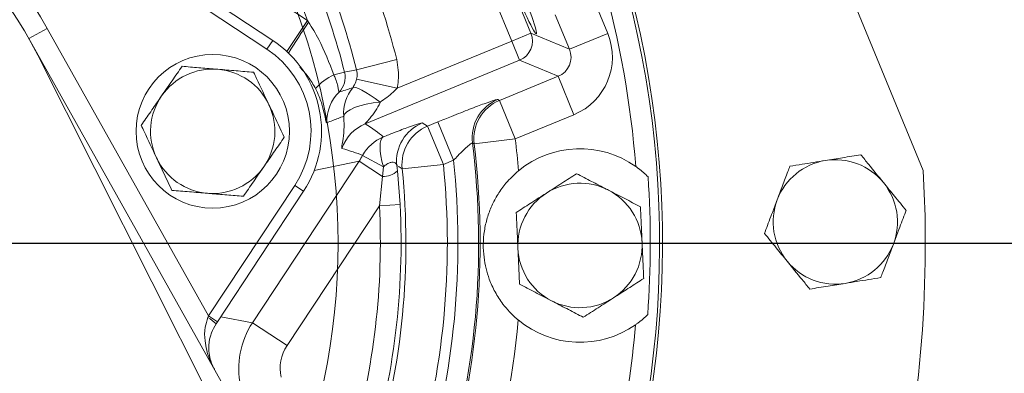
# Model space of a CAD drawing. Units: millimetres. Extents: x 11 to 1180, y 5 to 832.
# Drawn here: x 590 to 619, y 259 to 269 of the extents above; entities that cross this region are included whole.
import ezdxf

# ---------------------------------------------------------------- set-up
doc = ezdxf.new("R2010")
doc.units = ezdxf.units.MM
doc.layers.add('SLD-0', color=7, linetype='Continuous')
doc.styles.add('SLDTEXTSTYLE1', font='TXT', dxfattribs={"width": 0.605})
doc.dimstyles.new('SLDDIMSTYLE2', dxfattribs={"dimtxt": 0, "dimasz": 3, "dimexe": 0, "dimexo": 0.0625, "dimgap": 0, "dimtad": 0, "dimtih": 1, "dimtoh": 1, "dimdec": 0, "dimrnd": 1e-09, "dimzin": 0, "dimdsep": 46, "dimtxsty": 'Standard', "dimsah": 1, "dimcen": 0.09, "dimadec": 0, "dimazin": 0, "dimtfac": 3, "dimtdec": 0, "dimtofl": 0, "dimtmove": 0, "dimatfit": 3, "dimfxl": 0, "dimfrac": 2, "dimtolj": 1, "dimtzin": 0, "dimarcsym": 0})
doc.dimstyles.new('SLDDIMSTYLE4', dxfattribs={"dimtxt": 3, "dimasz": 3, "dimexe": 0, "dimexo": 0.0625, "dimgap": 0.75, "dimtad": 0, "dimlfac": 5, "dimrnd": 1e-09, "dimzin": 4, "dimdsep": 46, "dimtxsty": 'SLDTEXTSTYLE1', "dimsah": 1, "dimcen": 0.09, "dimadec": 0, "dimazin": 0, "dimtfac": 1, "dimtdec": 3, "dimtofl": 0, "dimtmove": 0, "dimatfit": 3, "dimfxl": 0, "dimfrac": 2, "dimtolj": 1, "dimtzin": 12, "dimarcsym": 0})
doc.dimstyles.new('SLDDIMSTYLE6', dxfattribs={"dimtxt": 3, "dimasz": 3, "dimexe": 0, "dimexo": 0.0625, "dimgap": 0.75, "dimtad": 0, "dimdec": 1, "dimlfac": 5, "dimrnd": 1e-09, "dimzin": 12, "dimdsep": 46, "dimtxsty": 'SLDTEXTSTYLE1', "dimsah": 1, "dimcen": 0.09, "dimadec": 0, "dimazin": 0, "dimtfac": 1, "dimtdec": 3, "dimtofl": 0, "dimtmove": 0, "dimatfit": 3, "dimfxl": 0, "dimfrac": 2, "dimtolj": 1, "dimtzin": 12, "dimarcsym": 0})
doc.dimstyles.new('SLDDIMSTYLE7', dxfattribs={"dimtxt": 3, "dimasz": 3, "dimexe": 0, "dimexo": 0.0625, "dimgap": 0.75, "dimtad": 0, "dimdec": 1, "dimlfac": 5, "dimrnd": 1e-09, "dimzin": 4, "dimdsep": 46, "dimtxsty": 'SLDTEXTSTYLE1', "dimsah": 1, "dimcen": 0.09, "dimadec": 0, "dimazin": 0, "dimtfac": 1, "dimtdec": 3, "dimtofl": 0, "dimtmove": 0, "dimatfit": 3, "dimfxl": 0, "dimfrac": 2, "dimtolj": 1, "dimtzin": 12, "dimarcsym": 0})

# ---------------------------------------------------------------- blocks, each defined once
blk = doc.blocks.new('*D54')
at = {"layer": 'SLD-0'}
for p, q in [((581.258, 262.947), (716.834, 262.947)), ((713.659, 262.947), (713.659, 244.244)), ((713.659, 212.057), (713.659, 230.761)), ((568.532, 212.057), (716.834, 212.057))]:
    blk.add_line(p, q, dxfattribs=at)
for points in [[(713.659, 262.947), (713.159, 259.947), (714.159, 259.947)], [(713.659, 212.057), (714.159, 215.057), (713.159, 215.057)]]:
    blk.add_solid(points, dxfattribs=at)
at = {"layer": 'SLD-0', "insert": (712.094, 232.348), "char_height": 3, "attachment_point": 1, "rotation": 90, "style": 'SLDTEXTSTYLE1'}
blk.add_mtext('254.5', dxfattribs=at)
blk = doc.blocks.new('*D61')
at = {"layer": 'SLD-0'}
for p, q in [((679.306, 288.043), (679.306, 60.217)), ((579.988, 133.169), (579.988, 60.217)), ((579.988, 63.392), (622.905, 63.392)), ((679.306, 63.392), (636.389, 63.392))]:
    blk.add_line(p, q, dxfattribs=at)
for points in [[(579.988, 63.392), (582.988, 62.892), (582.988, 63.892)], [(679.306, 63.392), (676.306, 63.892), (676.306, 62.892)]]:
    blk.add_solid(points, dxfattribs=at)
at = {"layer": 'SLD-0', "insert": (624.493, 64.958), "char_height": 3, "attachment_point": 1, "style": 'SLDTEXTSTYLE1'}
blk.add_mtext('496.6', dxfattribs=at)
blk = doc.blocks.new('*D63')
at = {"layer": 'SLD-0'}
for p, q in [((581.258, 262.947), (757.628, 262.947)), ((754.453, 262.947), (754.453, 224.835)), ((754.453, 170.947), (754.453, 209.06)), ((581.258, 170.947), (757.628, 170.947))]:
    blk.add_line(p, q, dxfattribs=at)
for points in [[(754.453, 262.947), (753.953, 259.947), (754.953, 259.947)], [(754.453, 170.947), (754.953, 173.947), (753.953, 173.947)]]:
    blk.add_solid(points, dxfattribs=at)
at = {"layer": 'SLD-0', "insert": (752.887, 210.647), "char_height": 3, "attachment_point": 1, "rotation": 90, "style": 'SLDTEXTSTYLE1'}
blk.add_mtext('460.00', dxfattribs=at)
blk = doc.blocks.new('*D64')
at = {"layer": 'SLD-0'}
for p, q in [((581.258, 262.947), (771.215, 262.947)), ((768.04, 262.947), (768.04, 183.989)), ((768.04, 91.547), (768.04, 170.506)), ((639.023, 91.547), (771.215, 91.547))]:
    blk.add_line(p, q, dxfattribs=at)
for points in [[(768.04, 262.947), (767.54, 259.947), (768.54, 259.947)], [(768.04, 91.547), (768.54, 94.547), (767.54, 94.547)]]:
    blk.add_solid(points, dxfattribs=at)
at = {"layer": 'SLD-0', "insert": (766.475, 172.093), "char_height": 3, "attachment_point": 1, "rotation": 90, "style": 'SLDTEXTSTYLE1'}
blk.add_mtext('857.0', dxfattribs=at)
blk = doc.blocks.new('*D65')
at = {"layer": 'SLD-0'}
for p, q in [((577.286, 369.615), (716.834, 369.615)), ((713.659, 369.615), (713.659, 323.023)), ((713.659, 262.947), (713.659, 309.539)), ((581.258, 262.947), (716.834, 262.947))]:
    blk.add_line(p, q, dxfattribs=at)
for points in [[(713.659, 369.615), (713.159, 366.615), (714.159, 366.615)], [(713.659, 262.947), (714.159, 265.947), (713.159, 265.947)]]:
    blk.add_solid(points, dxfattribs=at)
at = {"layer": 'SLD-0', "insert": (712.094, 311.127), "char_height": 3, "attachment_point": 1, "rotation": 90, "style": 'SLDTEXTSTYLE1'}
blk.add_mtext('533.3', dxfattribs=at)
blk = doc.blocks.new('SW_CENTERMARKSYMBOL_15')
at = {"layer": 'SLD-0', "color": 0}
blk.add_line((1.016, 0), (28.712, 0), dxfattribs=at)

msp = doc.modelspace()

# ---------------------------------------------------------------- linework, layer by layer
at = {"color": 7, "linetype": 'Continuous', "lineweight": 15}
for p, q in [((578.48505, 281.44091), (597.59055, 268.81477)), ((597.4225, 268.56049), (578.317, 281.18662)), ((604.51269, 268.79664), (601.52964, 276.04822)), ((612.55116, 274.47514), (616.42749, 265.05209)), ((603.78786, 272.13485), (605.06724, 269.02476)), ((595.01622, 271.75971), (598.59785, 269.39274)), ((591.06211, 269.16508), (590.53056, 268.86663)), ((591.06211, 269.16508), (595.73353, 260.84505)), ((598.59785, 269.39274), (598.62831, 269.34653)), ((605.06724, 269.02476), (604.51269, 268.79664)), ((605.06724, 269.02476), (606.18226, 268.55973)), ((607.29135, 269.01597), (606.18226, 268.55973)), ((596.31958, 258.55611), (590.53056, 268.86663)), ((597.59055, 268.81477), (597.4225, 268.56049)), ((601.19143, 267.43039), (604.51269, 268.79664)), ((604.74081, 268.2421), (604.51269, 268.79664)), ((595.83303, 258.36871), (590.78576, 268.3872)), ((600.01764, 267.96938), (601.1809, 268.26104)), ((604.74081, 268.2421), (600.26872, 266.40242)), ((605.85583, 267.77706), (604.74081, 268.2421)), ((599.36073, 267.81581), (599.67005, 267.89354)), ((604.15614, 267.07786), (605.85583, 267.77706)), ((605.85583, 267.77706), (606.31208, 266.66797)), ((601.19143, 267.43039), (600.02101, 267.69247)), ((604.10825, 267.10585), (604.15614, 267.07786)), ((604.15614, 267.07786), (604.61238, 265.96877)), ((606.31208, 266.66797), (604.61238, 265.96877)), ((601.92041, 266.42835), (602.07591, 266.33541)), ((602.07591, 266.33541), (602.37198, 266.4572)), ((602.53216, 265.22631), (602.07591, 266.33541)), ((602.82822, 265.34811), (602.37198, 266.4572)), ((603.42204, 265.82272), (603.37435, 265.84909)), ((604.61238, 265.96877), (603.42204, 265.82272)), ((600.79488, 265.16237), (600.19484, 265.49128)), ((597.00343, 260.64751), (600.09233, 265.32154)), ((600.76691, 264.87574), (600.09233, 265.32154)), ((601.18405, 265.19291), (601.20067, 265.04237)), ((602.53216, 265.22631), (601.33897, 265.1057)), ((602.82822, 265.34811), (602.53216, 265.22631)), ((600.76691, 264.87574), (600.79488, 265.16237)), ((601.20067, 265.04237), (601.27794, 264.06575)), ((595.73353, 260.84505), (598.22739, 264.61867)), ((598.48167, 264.45062), (598.22739, 264.61867)), ((600.67913, 264.0343), (600.76691, 264.87574)), ((598.48167, 264.45062), (595.98782, 260.677)), ((600.67913, 264.0343), (598.00396, 259.9863)), ((600.67913, 264.0343), (601.27794, 264.06575)), ((595.71373, 260.79845), (595.73353, 260.84505)), ((595.98782, 260.677), (595.73353, 260.84505)), ((595.98782, 260.677), (595.95054, 260.62059)), ((598.00396, 259.9863), (597.00343, 260.64751))]:
    msp.add_line(p, q, dxfattribs=at)
at = {"color": 8, "linetype": 'Continuous', "lineweight": 15}
for p, q in [((606.30669, 271.4096), (607.29135, 269.01597)), ((606.18226, 268.55973), (605.77145, 269.55838)), ((598.00181, 268.49083), (598.59785, 269.39274)), ((600.09233, 265.32154), (598.79365, 265.05636)), ((596.08339, 260.82161), (597.00343, 260.64751))]:
    msp.add_line(p, q, dxfattribs=at)
at = {"color": 7, "linetype": 'Continuous', "lineweight": 15, "flags": 128}
for points in [[(599.67005, 267.89354), (599.71099, 267.90247), (599.87473, 267.9382), (600.01764, 267.96938)], [(600.7046, 267.03412), (600.55709, 267.13874), (600.4169, 267.2321), (600.2876, 267.31181), (600.17251, 267.37582), (600.07458, 267.42249), (599.99631, 267.45064), (599.93971, 267.45954), (599.90623, 267.44895)], [(600.7046, 267.03412), (600.49592, 267.00667), (600.29823, 266.96946), (600.11781, 266.92367), (599.96037, 266.87075), (599.83092, 266.81237), (599.73355, 266.7504), (599.67136, 266.68678), (599.64632, 266.62355)], [(600.79488, 265.16237), (600.75327, 265.32273), (600.72268, 265.47397), (600.70379, 265.61271), (600.69703, 265.73587), (600.70254, 265.84068), (600.7202, 265.9248), (600.74962, 265.98636), (600.79014, 266.02398)], [(601.33897, 265.1057), (601.24963, 265.15606), (601.18405, 265.19291)]]:
    msp.add_lwpolyline(points, dxfattribs=at)
at = {"color": 7, "linetype": 'Continuous', "lineweight": 0}
msp.add_circle((579.98822, 262.94745), 19.4927, dxfattribs=at)
at = {"color": 7, "linetype": 'Continuous', "lineweight": 15}
msp.add_circle((595.85403, 266.18713), 2.2225, dxfattribs=at)
for centre, radius, start, end in [((579.98822, 262.94745), 12.7, 29.312785, 83.768665), ((579.98822, 262.94745), 12.0904, 26.738748, 86.342702), ((579.98822, 262.94745), 21.84866, 14.07548, 30.645753), ((579.98822, 262.94745), 20.6494, 14.07548, 30.645753), ((579.98822, 262.94745), 20.2938, 14.106453, 30.614781), ((579.98822, 262.94745), 19.69417, 19.103087, 30.614781), ((579.98822, 262.94745), 28.88813, 297.953578, 15.848763), ((604.51158, 268.79711), 0.60049, 292.442309, 22.278925), ((595.85403, 266.18713), 3.1496, 326.540725, 56.540725), ((595.85403, 266.18713), 2.8448, 326.540725, 56.540725), ((595.85359, 266.18704), 1.8, 85.262141, 145.262141), ((595.85359, 266.18704), 1.8, 25.262141, 85.262141), ((599.92147, 266.51203), 1.41925, 113.27192, 140.197294), ((599.08806, 267.74725), 0.60009, 314.677328, 14.110381), ((600.84305, 266.70034), 1.1992, 141.371724, 183.670982), ((595.85359, 266.18704), 1.8, 145.262141, 205.262141), ((600.35349, 266.46824), 1.19911, 134.702572, 181.581789), ((595.85359, 266.18704), 1.8, 325.262141, 25.262141), ((604.56625, 265.99573), 1.20089, 112.419566, 187.013882), ((604.61414, 265.96774), 1.20089, 112.419469, 186.936221), ((600.72666, 265.2923), 1.20087, 112.416867, 160.562894), ((602.37838, 265.31822), 1.20088, 112.418297, 185.989604), ((602.53388, 265.22528), 1.20088, 112.417961, 185.714815), ((601.24765, 264.91374), 1.20081, 112.395723, 151.252127), ((579.98822, 262.94745), 23.56546, 342.593611, 7.072831), ((579.98822, 262.94745), 23.60956, 342.632448, 6.995073), ((579.98822, 262.94745), 24.80883, 4.848835, 6.995073), ((606.48814, 262.88298), 2.8, 54.740755, 129.46984), ((595.85359, 266.18704), 1.8, 205.262141, 265.262141), ((579.98822, 262.94745), 22.65883, 343.167291, 5.77216), ((579.98822, 262.94745), 22.96582, 343.06594, 6.000184), ((613.88222, 263.56545), 1.8, 99.191162, 159.191162), ((613.88222, 263.56545), 1.8, 39.191162, 99.191162), ((595.85359, 266.18704), 1.8, 265.262141, 325.262141), ((579.98822, 262.94745), 36.5, 298.353832, 3.305593), ((579.98822, 262.94745), 21.45956, 343.167291, 5.77216), ((600.77577, 265.50055), 0.62487, 269.187712, 312.842319), ((606.48773, 262.88412), 1.8, 62.649977, 122.649977), ((579.98822, 262.94745), 28.53561, 355.854009, 3.867224), ((613.88222, 263.56545), 1.8, 339.191162, 39.191162), ((606.48773, 262.88412), 1.8, 122.649977, 182.649977), ((606.48773, 262.88412), 1.8, 2.649977, 62.649977), ((579.98822, 262.94745), 20.71944, 343.596857, 3.006856), ((579.98822, 262.94745), 21.31908, 343.034421, 3.006856), ((613.88222, 263.56545), 1.8, 159.191162, 219.191162), ((606.48773, 262.88412), 1.8, 302.649977, 2.649977), ((613.88222, 263.56545), 1.8, 279.191162, 339.191162), ((606.48773, 262.88412), 1.8, 182.649977, 242.649977), ((613.88222, 263.56545), 1.8, 219.191162, 279.191162), ((606.48773, 262.88412), 1.8, 242.649977, 302.649977), ((595.07714, 259.70428), 1.26588, 46.373421, 59.809176), ((599.00604, 259.3248), 2.4, 146.555361, 192.014405), ((579.98822, 262.94745), 24.80883, 342.632448, 354.872398), ((606.48814, 262.88298), 2.8, 230.251393, 304.980479), ((579.98822, 262.94745), 28.20395, 340.667493, 355.202868)]:
    msp.add_arc(centre, radius, start, end, dxfattribs=at)
at = {"color": 8, "linetype": 'Continuous', "lineweight": 15}
for centre, radius, start, end in [((579.98822, 262.94745), 28.80359, 297.970047, 15.825728), ((579.98822, 262.94745), 28.20395, 4.518366, 15.717087), ((635.08173, 245.12111), 43.76897, 146.393633, 147.794706)]:
    msp.add_arc(centre, radius, start, end, dxfattribs=at)
at = {"color": 7, "linetype": 'Continuous', "lineweight": 15}
for centre, major_axis, ratio, start_param, end_param in [((603.70363, 272.70317), (-1.52174, 3.69923), 0.03492077, 1.71066062, 3.78711612), ((605.62485, 268.3328), (-1.66333, 0.69372), 0.99878277, 2.35680348, 3.92638183), ((605.62485, 268.3328), (0.55714, -0.23236), 0.99394625, 5.49839613, 7.06797448), ((592.34595, 266.67306), (8.81182, -1.34688), 0.22231525, 0.32576982, 0.48822185), ((592.80219, 265.56397), (8.02047, -0.55653), 0.13770011, 0.4079604, 0.57041243), ((598.08521, 266.64272), (2.35721, 0.48132), 0.99756923, 5.49839613, 5.58094663), ((599.00604, 259.3248), (-1.17992, 0.22327), 0.99928389, 5.88648022, 6.67989039)]:
    msp.add_ellipse(centre, major_axis=major_axis, ratio=ratio, start_param=start_param, end_param=end_param, dxfattribs=at)
for points, knots in [([(598.62831, 269.34653), (598.73027, 269.18189), (599.02933, 268.69894), (599.22908, 268.16664), (599.36073, 267.81581)], [0, 0, 0, 0, 0.34091543, 1, 1, 1, 1]), ([(594.96658, 268.06673), (594.87041, 267.92803), (594.6763, 267.6481), (594.47565, 267.35873), (594.37441, 267.21272)], [0, 0, 0, 0, 0.49545796, 1, 1, 1, 1]), ([(596.00226, 267.98089), (595.97771, 267.98293), (595.79181, 267.99833), (595.44129, 268.02739), (595.12578, 268.05353), (594.96658, 268.06673)], [0, 0, 0, 0, 0.070090032, 0.530784434, 1, 1, 1, 1]), ([(601.1809, 268.26104), (601.2133, 268.0596), (601.25809, 267.78109), (601.20588, 267.5064), (601.19143, 267.43039)], [0, 0, 0, 0, 0.72325224, 1, 1, 1, 1]), ([(597.03794, 267.89505), (596.86974, 267.90899), (596.53026, 267.93713), (596.17933, 267.96622), (596.00226, 267.98089)], [0, 0, 0, 0, 0.49545796, 1, 1, 1, 1]), ([(597.48144, 266.95521), (597.36079, 267.2109), (597.21065, 267.52907), (597.06629, 267.83499), (597.03794, 267.89505)], [0, 0, 0, 0, 0.8036473, 1, 1, 1, 1]), ([(599.36073, 267.81581), (599.37819, 267.77843), (599.42376, 267.68093), (599.46526, 267.54031), (599.48999, 267.41793), (599.50192, 267.33509), (599.50728, 267.32544), (599.51, 267.32053)], [0, 0, 0, 0, 0.15646487, 0.4081709, 0.5982085, 0.79575833, 1, 1, 1, 1]), ([(600.02101, 267.69247), (600.02586, 267.71781), (600.04334, 267.80935), (600.02842, 267.90222), (600.01764, 267.96938)], [0, 0, 0, 0, 0.2768578, 1, 1, 1, 1]), ([(599.51, 267.32053), (599.52549, 267.32537), (599.60297, 267.34956), (599.73519, 267.39178), (599.85157, 267.43068), (599.90623, 267.44895)], [0, 0, 0, 0, 0.11707191, 0.58535956, 1, 1, 1, 1]), ([(599.90623, 267.44895), (599.94127, 267.50138), (599.99032, 267.57478), (600.01419, 267.66631), (600.02101, 267.69247)], [0, 0, 0, 0, 0.71427088, 1, 1, 1, 1]), ([(594.37441, 267.21272), (594.36037, 267.19248), (594.25407, 267.03918), (594.05366, 266.75015), (593.87326, 266.48999), (593.78223, 266.35872)], [0, 0, 0, 0, 0.07009003, 0.53078443, 1, 1, 1, 1]), ([(599.15483, 266.43514), (599.15459, 266.43507), (599.14678, 266.43264), (599.13118, 266.46683), (599.10214, 266.6161), (599.0492, 266.85398), (598.96452, 267.13714), (598.86669, 267.34498), (598.83112, 267.42056)], [0, 0, 0, 0, 0.00731489, 0.24082873, 0.4590134, 0.64902952, 0.87238117, 1, 1, 1, 1]), ([(601.19143, 267.43039), (601.15352, 267.39124), (601.00735, 267.24031), (600.83343, 267.12185), (600.7046, 267.03412)], [0, 0, 0, 0, 0.25931395, 1, 1, 1, 1]), ([(597.92495, 266.01537), (597.81088, 266.2571), (597.66456, 266.56716), (597.51451, 266.88514), (597.48144, 266.95521)], [0, 0, 0, 0, 0.77963608, 1, 1, 1, 1]), ([(600.7046, 267.03412), (600.70223, 267.02828), (600.66535, 266.93752), (600.56631, 266.76681), (600.4142, 266.57324), (600.30556, 266.45274), (600.26792, 266.40773), (600.26847, 266.40408), (600.26872, 266.40242)], [0, 0, 0, 0, 0.01940476, 0.30154524, 0.61800108, 0.84747165, 0.93066746, 1, 1, 1, 1]), ([(602.37198, 266.4572), (602.50412, 266.51121), (602.82488, 266.64231), (603.30373, 266.83124), (603.73286, 266.99301), (604.03216, 267.09668), (604.08288, 267.10279), (604.10825, 267.10585)], [0, 0, 0, 0, 0.152684172, 0.370640854, 0.581918217, 0.790922811, 1, 1, 1, 1]), ([(599.64632, 266.62355), (599.54031, 266.58138), (599.37692, 266.51637), (599.21255, 266.45625), (599.15483, 266.43514)], [0, 0, 0, 0, 0.64884705, 1, 1, 1, 1]), ([(599.59423, 265.69191), (599.59148, 265.70239), (599.5855, 265.72514), (599.61862, 265.90005), (599.65661, 266.18817), (599.65896, 266.46881), (599.64709, 266.61413), (599.64632, 266.62355)], [0, 0, 0, 0, 0.21999734, 0.47778152, 0.75707211, 0.98425179, 1, 1, 1, 1]), ([(593.78223, 266.35872), (593.81057, 266.29865), (593.95493, 265.99273), (594.10507, 265.67457), (594.22573, 265.41887)], [0, 0, 0, 0, 0.1963527, 1, 1, 1, 1]), ([(600.79014, 266.02398), (600.89871, 266.067), (601.1741, 266.17611), (601.54902, 266.31751), (601.84635, 266.42038), (601.89574, 266.42569), (601.92041, 266.42835)], [0, 0, 0, 0, 0.17448743, 0.44256818, 0.72152239, 1, 1, 1, 1]), ([(597.33277, 265.16136), (597.34681, 265.1816), (597.4531, 265.3349), (597.65352, 265.62393), (597.83392, 265.88409), (597.92495, 266.01537)], [0, 0, 0, 0, 0.07009003, 0.53078443, 1, 1, 1, 1]), ([(603.37435, 265.84909), (603.36824, 265.84933), (603.36095, 265.84962), (603.3201, 265.82292), (603.25083, 265.76799), (603.1134, 265.64213), (602.96588, 265.49555), (602.86918, 265.39198), (602.82822, 265.34811)], [0, 0, 0, 0, 0.15773805, 0.18777575, 0.38216727, 0.5931783, 0.82767295, 1, 1, 1, 1]), ([(613.5947, 265.34234), (613.76015, 265.36911), (614.01435, 265.41024), (614.36098, 265.46633), (614.53342, 265.49423), (614.62059, 265.50834)], [0, 0, 0, 0, 0.47964218, 0.73695695, 1, 1, 1, 1]), ([(614.62059, 265.50834), (614.69486, 265.41724), (614.90918, 265.15438), (615.13181, 264.88132), (615.27729, 264.70289)], [0, 0, 0, 0, 0.34655002, 1, 1, 1, 1]), ([(594.22573, 265.41887), (594.2588, 265.3488), (594.40885, 265.03082), (594.55516, 264.72076), (594.66923, 264.47903)], [0, 0, 0, 0, 0.22036392, 1, 1, 1, 1]), ([(601.18405, 265.19291), (601.17311, 265.22219), (601.1554, 265.26957), (601.08972, 265.29213), (601.02565, 265.29098), (600.9643, 265.2737), (600.88067, 265.23125), (600.82886, 265.18965), (600.79488, 265.16237)], [0, 0, 0, 0, 0.30348554, 0.49096959, 0.57983035, 0.73845682, 0.82846408, 1, 1, 1, 1]), ([(608.45885, 264.87202), (608.37145, 264.95345), (608.26057, 265.05675), (608.13177, 265.14965), (608.10451, 265.16932)], [0, 0, 0, 0, 0.78833927, 1, 1, 1, 1]), ([(612.19963, 264.2049), (612.25134, 264.34096), (612.35503, 264.61382), (612.48078, 264.9447), (612.54954, 265.12561), (612.56882, 265.17635)], [0, 0, 0, 0, 0.41712625, 0.83654163, 1, 1, 1, 1]), ([(612.56882, 265.17635), (612.68484, 265.19512), (613.01965, 265.24929), (613.36744, 265.30557), (613.5947, 265.34234)], [0, 0, 0, 0, 0.34655002, 1, 1, 1, 1]), ([(596.74059, 264.30736), (596.83677, 264.44605), (597.03087, 264.72598), (597.23153, 265.01536), (597.33277, 265.16136)], [0, 0, 0, 0, 0.49545796, 1, 1, 1, 1]), ([(604.69776, 260.73018), (604.68504, 260.74089), (604.52095, 260.87895), (604.27337, 261.14564), (604.02122, 261.53734), (603.86456, 261.88283), (603.76244, 262.21513), (603.70052, 262.54866), (603.67917, 262.92772), (603.71367, 263.31956), (603.79597, 263.68336), (603.92635, 264.03419), (604.10636, 264.37021), (604.35345, 264.71891), (604.58142, 264.92809), (604.70826, 265.04447)], [0, 0, 0, 0, 0.00964467, 0.12436679, 0.21005923, 0.29591077, 0.36402681, 0.431972, 0.50693203, 0.58207724, 0.66181118, 0.74169051, 0.82117526, 0.90050831, 1, 1, 1, 1]), ([(606.39164, 264.96035), (606.24953, 264.8693), (605.96271, 264.68552), (605.66622, 264.49554), (605.51662, 264.39968)], [0, 0, 0, 0, 0.49545796, 1, 1, 1, 1]), ([(607.3147, 264.48291), (607.29282, 264.49422), (607.12713, 264.57993), (606.81473, 264.74151), (606.53353, 264.88696), (606.39164, 264.96035)], [0, 0, 0, 0, 0.07009003, 0.53078443, 1, 1, 1, 1]), ([(615.27729, 264.70289), (615.3832, 264.57299), (615.54592, 264.37342), (615.76781, 264.10127), (615.87819, 263.96588), (615.93399, 263.89744)], [0, 0, 0, 0, 0.47964218, 0.73695695, 1, 1, 1, 1]), ([(594.66923, 264.47903), (594.83743, 264.46509), (595.17691, 264.43695), (595.52785, 264.40787), (595.70491, 264.39319)], [0, 0, 0, 0, 0.49545796, 1, 1, 1, 1]), ([(595.70491, 264.39319), (595.72946, 264.39116), (595.91537, 264.37575), (596.26589, 264.3467), (596.58139, 264.32055), (596.74059, 264.30736)], [0, 0, 0, 0, 0.07009003, 0.53078443, 1, 1, 1, 1]), ([(605.51662, 264.39968), (605.49588, 264.38639), (605.33882, 264.28575), (605.04268, 264.096), (604.77611, 263.9252), (604.64161, 263.83901)], [0, 0, 0, 0, 0.07009003, 0.53078443, 1, 1, 1, 1]), ([(608.23776, 264.00546), (608.08785, 264.083), (607.78528, 264.2395), (607.47251, 264.40128), (607.3147, 264.48291)], [0, 0, 0, 0, 0.49545796, 1, 1, 1, 1]), ([(611.83044, 263.23346), (611.83666, 263.24983), (611.90243, 263.4229), (612.02909, 263.75617), (612.14613, 264.06414), (612.19963, 264.2049)], [0, 0, 0, 0, 0.05367472, 0.56745277, 1, 1, 1, 1]), ([(604.64161, 263.83901), (604.65397, 263.572), (604.66982, 263.22952), (604.68608, 262.87829), (604.68966, 262.80089)], [0, 0, 0, 0, 0.77963608, 1, 1, 1, 1]), ([(608.28581, 262.96734), (608.28223, 263.04474), (608.26597, 263.39596), (608.25012, 263.73845), (608.23776, 264.00546)], [0, 0, 0, 0, 0.22036392, 1, 1, 1, 1]), ([(615.93399, 263.89744), (615.92777, 263.88107), (615.862, 263.708), (615.73534, 263.37473), (615.6183, 263.06676), (615.5648, 262.926)], [0, 0, 0, 0, 0.05367472, 0.56745276, 1, 1, 1, 1]), ([(612.48714, 262.42801), (612.38123, 262.55791), (612.21851, 262.75749), (611.99663, 263.02963), (611.88624, 263.16502), (611.83044, 263.23346)], [0, 0, 0, 0, 0.47964218, 0.73695695, 1, 1, 1, 1]), ([(608.33386, 261.92922), (608.33079, 261.99557), (608.31515, 262.33347), (608.29888, 262.68491), (608.28581, 262.96734)], [0, 0, 0, 0, 0.196352702, 1, 1, 1, 1]), ([(615.5648, 262.926), (615.5131, 262.78994), (615.4094, 262.51708), (615.28365, 262.1862), (615.2149, 262.00529), (615.19562, 261.95456)], [0, 0, 0, 0, 0.41712626, 0.83654163, 1, 1, 1, 1]), ([(604.68966, 262.80089), (604.70273, 262.51846), (604.719, 262.16703), (604.73464, 261.82912), (604.73771, 261.76277)], [0, 0, 0, 0, 0.8036473, 1, 1, 1, 1]), ([(613.14384, 261.62257), (613.06957, 261.71366), (612.85525, 261.97652), (612.63262, 262.24958), (612.48714, 262.42801)], [0, 0, 0, 0, 0.34655002, 1, 1, 1, 1]), ([(604.73771, 261.76277), (604.88762, 261.68523), (605.19018, 261.52873), (605.50296, 261.36695), (605.66077, 261.28533)], [0, 0, 0, 0, 0.49545796, 1, 1, 1, 1]), ([(607.45884, 261.36855), (607.47958, 261.38184), (607.63665, 261.48248), (607.93279, 261.67223), (608.19935, 261.84303), (608.33386, 261.92922)], [0, 0, 0, 0, 0.070090032, 0.530784434, 1, 1, 1, 1]), ([(614.16973, 261.78856), (614.00428, 261.76179), (613.75008, 261.72066), (613.40345, 261.66457), (613.23101, 261.63667), (613.14384, 261.62257)], [0, 0, 0, 0, 0.47964218, 0.73695695, 1, 1, 1, 1]), ([(615.19562, 261.95456), (615.07959, 261.93578), (614.74479, 261.88161), (614.39699, 261.82533), (614.16973, 261.78856)], [0, 0, 0, 0, 0.34655002, 1, 1, 1, 1]), ([(605.66077, 261.28533), (605.68265, 261.27401), (605.84834, 261.18831), (606.16074, 261.02672), (606.44194, 260.88127), (606.58383, 260.80788)], [0, 0, 0, 0, 0.07009003, 0.53078443, 1, 1, 1, 1]), ([(606.58383, 260.80788), (606.72594, 260.89893), (607.01275, 261.08271), (607.30925, 261.27269), (607.45884, 261.36855)], [0, 0, 0, 0, 0.49545796, 1, 1, 1, 1]), ([(595.90269, 259.29862), (595.90217, 259.29954), (595.84795, 259.39621), (595.72353, 259.65914), (595.62055, 260.06515), (595.61117, 260.48127), (595.6835, 260.70495), (595.71373, 260.79845)], [0, 0, 0, 0, 0.00211873, 0.22178579, 0.57980955, 0.82435993, 1, 1, 1, 1]), ([(595.95054, 260.62059), (595.9009, 260.53161), (595.78462, 260.32322), (595.71979, 259.9441), (595.76533, 259.59368), (595.8586, 259.37725), (595.90231, 259.29929), (595.90269, 259.29862)], [0, 0, 0, 0, 0.18253323, 0.42750914, 0.78130673, 0.99810757, 1, 1, 1, 1]), ([(608.09337, 260.58881), (608.11725, 260.60588), (608.22481, 260.68273), (608.34566, 260.78448), (608.4316, 260.86743), (608.44915, 260.88438)], [0, 0, 0, 0, 0.185075834, 0.83351494, 1, 1, 1, 1])]:
    msp.add_open_spline(points, degree=3, knots=knots, dxfattribs=at)
at = {"color": 8, "linetype": 'Continuous', "lineweight": 15}
msp.add_open_spline([(598.83112, 267.42056), (598.76561, 267.5377), (598.63875, 267.76456), (598.45962, 267.95244), (598.37299, 268.0433)], degree=3, knots=[0, 0, 0, 0, 0.51637631, 1, 1, 1, 1], dxfattribs=at)

# ---------------------------------------------------------------- block references
at = {"layer": 'SLD-0'}
msp.add_blockref('SW_CENTERMARKSYMBOL_15', (579.98822, 262.94745), dxfattribs=at)

# ---------------------------------------------------------------- dimensions: what is measured, and where the dimension line sits
for base, p1, p2, dimstyle, picture, middle in [((713.65948, 369.61468), (579.98822, 262.94745), (576.01558, 369.61468), 'SLDDIMSTYLE6', '*D65', (713.65948, 316.28107)), ((713.6594797574, 262.9474505029), (567.262215678, 212.0574505029), (579.988215678, 262.9474505029), 'SLDDIMSTYLE6', '*D54', (713.6594797574, 237.5024505029)), ((754.45267, 170.94745), (579.98822, 262.94745), (579.98822, 170.94745), 'SLDDIMSTYLE4', '*D63', (754.45267, 216.94745)), ((768.04039, 91.54745), (579.98822, 262.94745), (637.75283, 91.54745), 'SLDDIMSTYLE7', '*D64', (768.04039, 177.24745))]:
    dim = msp.add_linear_dim(base=base, p1=p1, p2=p2, angle=90, dimstyle=dimstyle, dxfattribs=at)
    dim.commit()
    dim.dimension.update_dxf_attribs({"geometry": picture, "text_midpoint": middle, "dimtype": 160})
dim = msp.add_linear_dim(base=(579.98822, 63.39188), p1=(679.30572, 289.31344), p2=(579.98822, 134.43945), dimstyle='SLDDIMSTYLE6', dxfattribs=at)
dim.commit()
dim.dimension.update_dxf_attribs({"geometry": '*D61', "text_midpoint": (629.64697, 63.39188), "dimtype": 160})

# ---------------------------------------------------------------- leaders
at = {"layer": 'SLD-0', "color": 7}
for points in [[(580.11685, 263.06925), (670.64381, 335.06848), (673.64381, 335.06848)], [(589.35515, 237.15105), (742.60174, 315.74609), (745.60174, 315.74609)]]:
    msp.add_leader(points, dimstyle='SLDDIMSTYLE2', dxfattribs=at)
at = {"layer": 'SLD-0', "color": 218}
msp.add_leader([(581.86851, 200.88583), (722.21494, 277.40817), (725.21494, 277.40817)], dimstyle='SLDDIMSTYLE2', dxfattribs=at)

doc.saveas('drawing.dxf')
